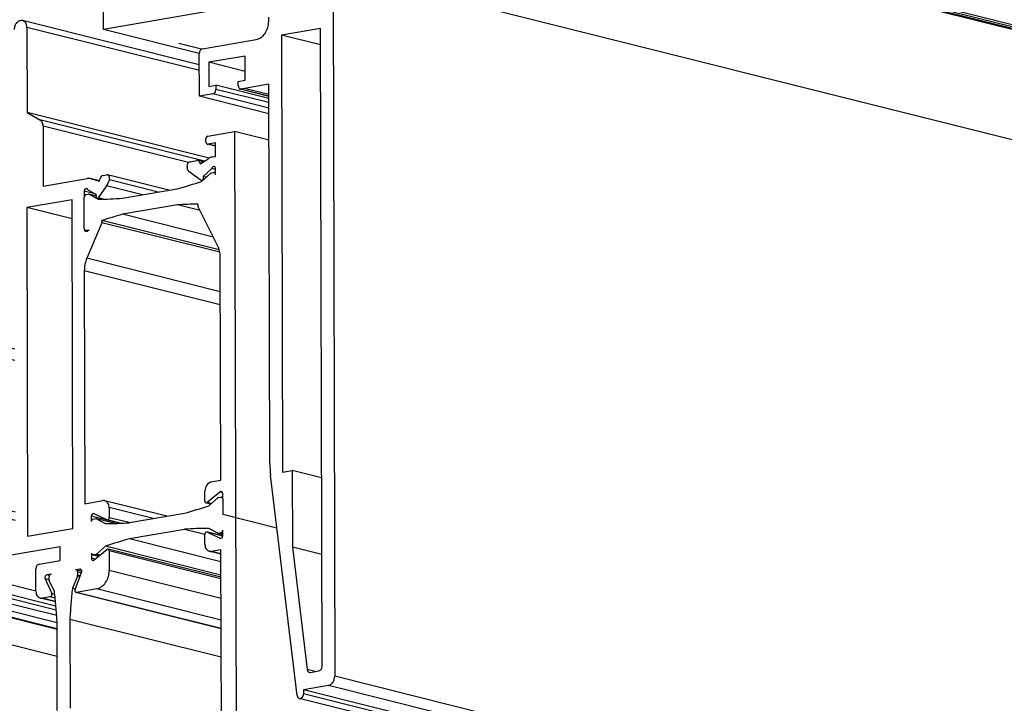
# Model space of a CAD drawing. Units: inches. Extents: x 315 to 899, y 317 to 727.
# Drawn here: x 367 to 427, y 466 to 507 of the extents above; entities that cross this region are included whole.
import ezdxf

# ---------------------------------------------------------------- set-up
doc = ezdxf.new("R2010")
doc.units = ezdxf.units.IN

# ---------------------------------------------------------------- blocks, each defined once
blk = doc.blocks.new('T1_6', base_point=(753.96, 1011.37))
at = {"color": 1, "linetype": 'Continuous'}
blk.add_line((756.69, 1011.37), (753.96, 1012.05), dxfattribs=at)
blk = doc.blocks.new('T2__23', base_point=(744.73, 909.53))
at = {"color": 1, "linetype": 'Continuous'}
blk.add_line((1271.24, 909.55), (745.1, 1041.26), dxfattribs=at)
at = {"color": 124, "linetype": 'Continuous'}
for p, q in [((1271.5, 909.6), (745.36, 1041.31)), ((1271.73, 909.75), (745.59, 1041.46)), ((1271.92, 909.96), (745.77, 1041.67))]:
    blk.add_line(p, q, dxfattribs=at)
blk = doc.blocks.new('T4__25', base_point=(690.77, 942.71))
at = {"color": 1, "linetype": 'Continuous'}
for p, q in [((692.31, 970.36), (727.89, 976.49)), ((734.08, 975.04), (728.38, 976.47)), ((727.89, 975.02), (724.41, 974.42)), ((728.32, 956.25), (728.28, 974.6)), ((729.44, 974.8), (729.48, 956.45)), ((722.09, 974.02), (698.11, 969.9)), ((722.5, 964.18), (722.48, 973.6)), ((724.03, 973.87), (724.05, 964.45)), ((695.8, 969.5), (692.31, 968.9)), ((696.02, 969.44), (695.8, 969.5)), ((697.73, 969.34), (697.75, 959.92)), ((691.93, 968.34), (691.97, 950)), ((696.21, 959.65), (696.18, 969.07)), ((690.81, 949.8), (690.77, 968.14)), ((722.81, 963.56), (722.5, 964.18)), ((722.51, 963.28), (722.81, 963.56)), ((724.05, 964.45), (723.74, 963.72)), ((723.74, 963.72), (724.05, 963.54)), ((725.6, 963.25), (723.74, 963.72)), ((724.05, 963.54), (723.74, 962.82)), ((725.6, 964.06), (724.05, 964.45)), ((725.6, 963.16), (724.05, 963.54)), ((722.81, 962.66), (722.51, 963.28)), ((722.51, 962.38), (722.81, 962.66)), ((722.82, 961.76), (722.51, 962.38)), ((725.6, 962.35), (723.74, 962.82)), ((723.74, 962.82), (724.05, 962.64)), ((724.05, 962.64), (723.75, 961.92)), ((725.6, 962.26), (724.05, 962.64)), ((722.51, 961.48), (722.82, 961.76)), ((722.82, 960.86), (722.51, 961.48)), ((723.75, 961.92), (724.05, 961.74)), ((725.6, 961.45), (723.75, 961.92)), ((724.05, 961.74), (723.75, 961.02)), ((723.75, 961.02), (724.06, 960.84)), ((725.61, 960.55), (723.75, 961.02)), ((725.6, 961.36), (724.05, 961.74)), ((697.75, 959.92), (697.45, 959.19)), ((699.3, 959.53), (697.75, 959.92)), ((722.51, 960.58), (722.82, 960.86)), ((722.82, 959.96), (722.51, 960.58)), ((722.51, 959.68), (722.82, 959.96)), ((724.06, 960.84), (723.75, 960.12)), ((723.75, 960.12), (724.06, 959.94)), ((725.6, 959.65), (723.75, 960.12)), ((725.61, 960.46), (724.06, 960.84)), ((725.59, 959.56), (724.06, 959.94)), ((724.06, 959.94), (724.06, 959.19)), ((696.52, 959.03), (696.21, 959.65)), ((696.21, 958.75), (696.52, 959.03)), ((696.52, 958.13), (696.21, 958.75)), ((697.45, 959.19), (697.75, 959.02)), ((699.3, 958.72), (697.45, 959.19)), ((697.75, 959.02), (697.45, 958.29)), ((699.3, 958.63), (697.75, 959.02)), ((722.51, 958.93), (722.51, 959.68)), ((696.21, 957.85), (696.52, 958.13)), ((696.52, 957.23), (696.21, 957.85)), ((697.45, 958.29), (697.76, 958.12)), ((699.31, 957.82), (697.45, 958.29)), ((697.76, 958.12), (697.45, 957.39)), ((699.31, 957.73), (697.76, 958.12)), ((724.85, 957.64), (723.05, 958.09)), ((696.21, 956.95), (696.52, 957.23)), ((696.52, 956.33), (696.21, 956.95)), ((696.22, 956.05), (696.52, 956.33)), ((697.45, 957.39), (697.76, 957.22)), ((699.31, 956.92), (697.45, 957.39)), ((697.76, 957.22), (697.45, 956.49)), ((697.45, 956.49), (697.76, 956.32)), ((699.31, 956.02), (697.45, 956.49)), ((697.76, 956.32), (697.45, 955.59)), ((699.31, 956.83), (697.76, 957.22)), ((699.31, 955.93), (697.76, 956.32)), ((696.53, 955.43), (696.22, 956.05)), ((696.22, 955.15), (696.53, 955.43)), ((696.22, 954.4), (696.22, 955.15)), ((697.45, 955.59), (697.76, 955.42)), ((699.3, 955.13), (697.45, 955.59)), ((699.29, 955.03), (697.76, 955.42)), ((697.76, 955.42), (697.77, 954.66)), ((734.13, 954.27), (728.72, 955.63)), ((698.55, 953.11), (696.75, 953.56)), ((707.38, 945.12), (691.21, 949.17)), ((736.63, 945.69), (725.02, 948.59)), ((738.23, 947.09), (737.74, 947.21)), ((721.08, 942.71), (718.91, 943.25))]:
    blk.add_line(p, q, dxfattribs=at)
at = {"color": 124, "linetype": 'Continuous'}
for p, q in [((728.28, 973.45), (724.41, 974.42)), ((728.12, 974.96), (727.89, 975.02)), ((734.08, 973.64), (729.44, 974.8)), ((722.32, 973.96), (722.09, 974.02)), ((728.28, 972.8), (724.03, 973.87)), ((719.79, 963.82), (697.73, 969.34)), ((719.81, 964.46), (698.11, 969.9)), ((696.19, 967.27), (691.93, 968.34)), ((696.19, 967.93), (692.31, 968.9)), ((725.45, 958.84), (724.06, 959.19)), ((734.13, 955.29), (729.48, 956.45)), ((699.15, 954.32), (697.77, 954.66)), ((693, 949.74), (691.97, 950))]:
    blk.add_line(p, q, dxfattribs=at)
at = {"color": 1, "linetype": 'Continuous'}
for centre, radius, start, end in [((728.09, 975.32), 1.19, 76.1639, 99.9858), ((727.94, 974.73), 0.297, 76.1639, 99.9858), ((722.14, 973.73), 0.297, 76.1639, 99.9858), ((695.85, 969.2), 0.297, 76.1435, 99.1921)]:
    blk.add_arc(centre, radius, start, end, dxfattribs=at)
for points, knots in [([(729.44, 974.8), (729.4, 975.2), (729.32, 975.94), (728.67, 976.3), (728.38, 976.47)], [0, 0, 0, 0, 1.132153, 2.093864, 2.093864, 2.093864, 2.093864]), ([(724.41, 974.42), (724.31, 974.37), (724.08, 974.25), (724.04, 974), (724.03, 973.87)], [0, 0, 0, 0, 0.3328655, 0.7151097, 0.7151097, 0.7151097, 0.7151097]), ([(728.28, 974.6), (728.27, 974.7), (728.25, 974.88), (728.09, 974.97), (728.01, 975.02)], [0, 0, 0, 0, 0.2830368, 0.5234635, 0.5234635, 0.5234635, 0.5234635]), ([(722.48, 973.6), (722.47, 973.7), (722.45, 973.89), (722.29, 973.98), (722.21, 974.02)], [0, 0, 0, 0, 0.2830351, 0.5234606, 0.5234606, 0.5234606, 0.5234606]), ([(692.31, 970.36), (692.1, 970.3), (691.67, 970.15), (691.18, 969.6), (690.84, 968.92), (690.79, 968.4), (690.77, 968.14)], [0, 0, 0, 0, 0.642554, 1.357682, 2.126401, 2.90412, 2.90412, 2.90412, 2.90412]), ([(696.18, 969.07), (696.17, 969.17), (696.15, 969.36), (695.99, 969.45), (695.92, 969.49)], [0, 0, 0, 0, 0.2830413, 0.5234714, 0.5234714, 0.5234714, 0.5234714]), ([(698.11, 969.9), (698.01, 969.84), (697.79, 969.73), (697.75, 969.47), (697.73, 969.34)], [0, 0, 0, 0, 0.3328604, 0.715099, 0.715099, 0.715099, 0.715099]), ([(692.31, 968.9), (692.21, 968.84), (691.99, 968.73), (691.95, 968.48), (691.93, 968.34)], [0, 0, 0, 0, 0.3328629, 0.7151043, 0.7151043, 0.7151043, 0.7151043]), ([(722.51, 958.93), (722.54, 958.72), (722.58, 958.35), (722.9, 958.17), (723.05, 958.09)], [0, 0, 0, 0, 0.566076, 1.046932, 1.046932, 1.046932, 1.046932]), ([(723.05, 958.09), (723.17, 958.08), (723.43, 958.07), (723.77, 958.34), (724.01, 958.72), (724.04, 959.03), (724.06, 959.19)], [0, 0, 0, 0, 0.362152, 0.769441, 1.223846, 1.692032, 1.692032, 1.692032, 1.692032]), ([(728.32, 956.25), (728.34, 956.1), (728.37, 955.83), (728.61, 955.69), (728.72, 955.63)], [0, 0, 0, 0, 0.4245268, 0.7851429, 0.7851429, 0.7851429, 0.7851429]), ([(728.72, 955.63), (728.82, 955.62), (729.01, 955.61), (729.27, 955.82), (729.45, 956.1), (729.47, 956.34), (729.48, 956.45)], [0, 0, 0, 0, 0.271596, 0.577042, 0.917824, 1.26894, 1.26894, 1.26894, 1.26894]), ([(696.22, 954.4), (696.24, 954.2), (696.28, 953.83), (696.6, 953.64), (696.75, 953.56)], [0, 0, 0, 0, 0.566076, 1.046932, 1.046932, 1.046932, 1.046932]), ([(696.75, 953.56), (696.87, 953.56), (697.14, 953.54), (697.48, 953.81), (697.72, 954.2), (697.75, 954.51), (697.77, 954.66)], [0, 0, 0, 0, 0.362152, 0.769441, 1.223846, 1.692032, 1.692032, 1.692032, 1.692032]), ([(690.81, 949.8), (690.83, 949.65), (690.86, 949.37), (691.1, 949.23), (691.21, 949.17)], [0, 0, 0, 0, 0.424556, 0.7851935, 0.7851935, 0.7851935, 0.7851935]), ([(691.21, 949.17), (691.31, 949.17), (691.5, 949.16), (691.76, 949.36), (691.94, 949.65), (691.96, 949.88), (691.97, 950)], [0, 0, 0, 0, 0.271605, 0.577065, 0.91786, 1.268987, 1.268987, 1.268987, 1.268987])]:
    blk.add_open_spline(points, degree=3, knots=knots, dxfattribs=at)
blk = doc.blocks.new('T1_1__27', base_point=(718.64, 748.26))
at = {"color": 1, "linetype": 'Continuous'}
for p, q in [((756.43, 1009.49), (735, 1014.85)), ((735.53, 1014.02), (735.56, 1003.69)), ((757.61, 998.17), (735.56, 1003.69)), ((735.56, 1003.69), (737.11, 1002.83)), ((737.5, 1002.05), (737.51, 994.78)), ((757.23, 1000.14), (757.23, 1000.53)), ((757.46, 1000.86), (760.71, 1001.42)), ((764.89, 1000.37), (760.71, 1001.42)), ((760.71, 1001.42), (760.89, 927.46)), ((758.39, 999.63), (757.39, 999.89)), ((757.39, 999.89), (757.46, 999.88)), ((758.39, 1000.04), (757.46, 999.88)), ((758.4, 998.38), (758.39, 1000.04)), ((756.55, 997.5), (757.5, 998.11)), ((758.03, 998.32), (758.4, 998.38)), ((755.05, 996.74), (754.96, 997.02)), ((755.32, 997.74), (756.15, 997.88)), ((756.89, 997.72), (756.27, 997.88)), ((756.51, 997.62), (756.55, 997.5)), ((757.95, 996.93), (756.89, 995.95)), ((758.4, 996.81), (757.95, 996.93)), ((758.4, 996.17), (758.4, 996.91)), ((737.51, 994.78), (742.83, 995.7)), ((743.36, 995.67), (743.32, 995.68)), ((743.36, 995.67), (744.32, 995.4)), ((744.33, 995.43), (743.36, 995.67)), ((744.32, 995.4), (744.4, 995.7)), ((744.76, 996.09), (745.17, 996.16)), ((752.74, 994.29), (745.3, 996.16)), ((756.67, 995.48), (755.19, 996.53)), ((756.7, 995.36), (757.79, 996.33)), ((757.25, 995.86), (756.89, 995.95)), ((756.89, 995.95), (756.91, 995.7)), ((757.86, 996.37), (758.17, 996.42)), ((758.24, 996.42), (758.17, 996.42)), ((758.4, 996.38), (758.24, 996.42)), ((745.19, 994.82), (744.19, 993.37)), ((751.43, 994.06), (745.53, 995.54)), ((747.11, 993.32), (753.76, 994.47)), ((756.67, 995.48), (756.71, 995.46)), ((756.79, 995.44), (756.71, 995.46)), ((742.47, 994.17), (742.47, 993.43)), ((742.48, 989.66), (742.47, 993.43)), ((742.7, 993.76), (743.01, 993.81)), ((743.98, 993.73), (742.92, 994.34)), ((743.06, 993.81), (743.01, 993.81)), ((743.08, 993.8), (743.06, 993.81)), ((743.08, 993.8), (744.17, 993.21)), ((743.95, 993.59), (743.08, 993.8)), ((743.93, 993.52), (743.98, 993.73)), ((744.37, 993.21), (744.03, 993.29)), ((741, 993.13), (735.51, 992.19)), ((735.51, 992.19), (735.61, 952.37)), ((741.01, 990.81), (735.51, 992.19)), ((741.1, 953.32), (741, 993.13)), ((753.77, 992.51), (747.12, 991.37)), ((756.54, 991.82), (753.77, 992.51)), ((758.65, 987.58), (756.27, 992.36)), ((758.14, 988.61), (747.12, 991.37)), ((742.48, 989.66), (742.48, 989.57)), ((744.62, 990.35), (742.8, 986.04)), ((758.85, 987.05), (744.61, 990.61)), ((742.88, 989.35), (742.64, 989.41)), ((742.64, 989.41), (742.71, 989.41)), ((742.64, 989.32), (742.71, 989.32)), ((743.02, 989.46), (742.71, 989.41)), ((742.71, 989.32), (742.87, 989.34)), ((742.98, 989.4), (743.06, 989.48)), ((743.02, 989.46), (743.06, 989.48)), ((759.03, 959.14), (758.97, 986.16)), ((742.49, 984.51), (742.56, 956.31)), ((757.87, 958.94), (759.03, 959.14)), ((757.11, 956.61), (757.1, 957.83)), ((758.92, 957.71), (757.4, 956.45)), ((759.25, 957.63), (758.92, 957.71)), ((759.27, 956.86), (759.27, 957.52)), ((742.56, 956.31), (744.73, 956.68)), ((752.5, 954.79), (744.97, 956.67)), ((757.8, 956.26), (757.24, 956.4)), ((757.88, 956.33), (757.4, 956.45)), ((757.57, 956.05), (758.66, 957.02)), ((758.73, 957.06), (759.04, 957.11)), ((759.11, 957.11), (759.04, 957.11)), ((759.27, 957.07), (759.11, 957.11)), ((759.27, 956.86), (759.28, 954.98)), ((743.69, 955.09), (743.64, 955.11)), ((745.22, 954.35), (743.69, 955.09)), ((745.5, 955.84), (745.51, 954.61)), ((747.98, 954.01), (754.63, 955.16)), ((743.34, 954.78), (743.34, 954.14)), ((743.57, 954.45), (743.88, 954.5)), ((743.93, 954.5), (743.88, 954.5)), ((743.96, 954.49), (743.93, 954.5)), ((746.23, 953.92), (743.96, 954.49)), ((743.96, 954.49), (745.04, 953.9)), ((745.22, 954.35), (745.25, 954.34)), ((746.82, 953.95), (745.25, 954.34)), ((765.85, 953.33), (759.28, 954.98)), ((735.61, 952.37), (741.1, 953.32)), ((754.64, 953.2), (747.99, 952.06)), ((757.12, 952.58), (754.64, 953.2)), ((757.41, 952.86), (757.37, 952.88)), ((759.28, 952.4), (757.41, 952.86)), ((759.28, 952.39), (757.41, 952.86)), ((757.41, 952.86), (758.94, 952.12)), ((758.67, 952.72), (757.58, 953.32)), ((758.67, 952.72), (758.69, 952.71)), ((758.69, 952.71), (758.74, 952.71)), ((759.28, 952.56), (758.69, 952.71)), ((759.05, 952.76), (758.74, 952.71)), ((759.28, 952.43), (759.28, 953.09)), ((759.06, 949.28), (747.99, 952.06)), ((757.12, 951.38), (757.12, 952.6)), ((759.02, 952.1), (758.94, 952.12)), ((758.94, 952.12), (758.98, 952.1)), ((739.56, 951.09), (725.02, 948.59)), ((739.56, 949.43), (739.56, 951.09)), ((743.35, 950.33), (743.35, 949.69)), ((743.7, 949.5), (745.23, 950.76)), ((745.05, 951.16), (743.97, 950.19)), ((759.06, 947.65), (745.05, 951.16)), ((759.06, 947.39), (745.38, 950.81)), ((745.52, 950.6), (745.52, 948.2)), ((759.06, 950.19), (757.65, 950.54)), ((759.06, 950.73), (757.9, 950.53)), ((759.11, 927.15), (759.06, 950.73)), ((737.01, 948.99), (739.56, 949.43)), ((743.51, 950.1), (743.58, 950.1)), ((744.21, 949.92), (743.51, 950.1)), ((743.89, 950.15), (743.58, 950.1)), ((736.63, 945.69), (725.02, 948.59)), ((736.63, 945.7), (736.62, 948.43)), ((741.38, 945.9), (742.16, 947.97)), ((741.96, 948.37), (741.44, 948.28)), ((741.51, 948.28), (741.44, 948.28)), ((742.19, 948.11), (741.51, 948.28)), ((741.67, 948.03), (741.67, 947.64)), ((742.03, 948.37), (741.96, 948.37)), ((739.05, 943.91), (726.18, 947.13)), ((737.74, 947.21), (738.54, 945.41)), ((738.23, 947.09), (737.74, 947.21)), ((738.46, 947.77), (737.94, 947.68)), ((738.23, 947.05), (738.23, 947.44)), ((738.87, 945.69), (738.25, 946.96)), ((741.65, 947.54), (741.04, 946.06)), ((739.19, 941.87), (723.77, 945.73)), ((741.4, 945.97), (741.04, 946.06)), ((759.08, 941.16), (741.48, 945.56)), ((741.48, 945.56), (741.54, 945.56)), ((743.98, 945.98), (741.54, 945.56)), ((739.19, 941.07), (723, 945.13)), ((739, 944.4), (737.16, 944.86)), ((738.37, 945.02), (737.41, 944.85)), ((738.91, 945.32), (738.54, 945.41)), ((739.2, 937.8), (722.7, 941.93)), ((739.22, 931.26), (739.19, 942.03)), ((759.09, 937.7), (740.74, 942.29)), ((740.74, 942.29), (740.77, 931.53))]:
    blk.add_line(p, q, dxfattribs=at)
at = {"color": 124, "linetype": 'Continuous'}
for p, q in [((756.44, 1008.78), (735.53, 1014.02)), ((757.06, 997.83), (737.11, 1002.83)), ((755.12, 997.63), (737.5, 1002.05)), ((758.39, 999.65), (757.46, 999.88)), ((756.67, 997.58), (756.51, 997.62)), ((757.04, 995.67), (756.91, 995.7)), ((749.53, 993.74), (745.19, 994.82)), ((743.79, 993.84), (742.47, 994.17)), ((744.8, 993.22), (744.19, 993.37)), ((758.91, 986.78), (744.62, 990.35)), ((742.49, 989.57), (742.48, 989.57)), ((742.91, 989.36), (742.71, 989.41)), ((743.04, 989.46), (743.02, 989.46)), ((758.98, 981.99), (742.8, 986.04)), ((758.98, 980.39), (742.49, 984.51)), ((750.83, 954.5), (745.5, 955.84)), ((746.69, 953.94), (743.34, 954.78)), ((747.92, 954.01), (745.51, 954.61)), ((759.28, 952.57), (758.74, 952.71)), ((759.28, 952.7), (759.05, 952.76)), ((759.06, 947.21), (745.52, 950.6)), ((759.06, 950.24), (757.9, 950.53)), ((743.8, 949.58), (743.35, 949.69)), ((744.23, 949.94), (743.58, 950.1)), ((744.35, 950.04), (743.89, 950.15)), ((744.4, 950.08), (743.97, 950.19)), ((742.14, 947.91), (741.67, 948.03)), ((742.1, 948.34), (741.96, 948.37)), ((759.07, 944.81), (745.52, 948.2)), ((738.27, 947.6), (737.94, 947.68)), ((741.97, 947.46), (741.65, 947.54)), ((742.01, 947.56), (741.67, 947.64)), ((739.14, 942.74), (725.8, 946.08)), ((739.09, 943.41), (726.18, 946.64)), ((759.08, 941.17), (741.54, 945.56)), ((759.08, 942.2), (743.98, 945.98)), ((739.19, 941.16), (723.15, 945.18)), ((739, 944.45), (737.41, 944.85)), ((738.96, 944.87), (738.37, 945.02))]:
    blk.add_line(p, q, dxfattribs=at)
at = {"color": 1, "linetype": 'Continuous'}
for centre, radius, start, end in [((758.29, 996.89), 1.45, 100.2846, 122.8639), ((756.2, 997.59), 0.297, 76.1639, 99.9858), ((743.04, 994.53), 1.19, 76.1637, 99.9795), ((745.23, 995.87), 0.297, 76.1639, 99.9858), ((757.89, 996.22), 0.155, 100.8834, 132.9074), ((743.12, 996.24), 2.51, 325.6887, 343.864), ((739.2, 1047.42), 54.92, 285.38, 288.5851), ((743.76, 1041.46), 48.26, 270.4854, 273.9791), ((757.12, 944.29), 48.33, 91.0004, 93.9776), ((742.82, 989.57), 0.234, 280.9092, 313.2718), ((746.39, 984.52), 3.9, 157.0846, 180.0647), ((744.83, 956.1), 0.595, 76.1639, 99.9858), ((758.76, 956.91), 0.155, 100.8834, 132.9074), ((740.07, 1008.11), 54.92, 285.38, 288.5851), ((744.63, 1002.15), 48.26, 270.4854, 273.9791), ((757.99, 905.06), 48.26, 90.4854, 93.9792), ((762.55, 899.1), 54.92, 105.38, 108.5852), ((757.79, 951.12), 0.595, 256.1639, 279.9858), ((743.86, 950.3), 0.155, 280.8823, 312.9079), ((738.44, 947.05), 0.212, 179.3934, 205.3714), ((741.41, 947.64), 0.26, 337.3737, 0.0634), ((737.3, 945.44), 0.595, 256.1639, 279.9884)]:
    blk.add_arc(centre, radius, start, end, dxfattribs=at)
for points, knots in [([(735, 1014.85), (734.88, 1014.86), (734.61, 1014.87), (734.27, 1014.6), (734.03, 1014.22), (734, 1013.91), (733.98, 1013.75)], [0, 0, 0, 0, 0.362097, 0.769325, 1.223662, 1.691778, 1.691778, 1.691778, 1.691778]), ([(735.53, 1014.02), (735.51, 1014.22), (735.47, 1014.59), (735.15, 1014.77), (735, 1014.85)], [0, 0, 0, 0, 0.565989, 1.04677, 1.04677, 1.04677, 1.04677]), ([(737.5, 1002.05), (737.48, 1002.21), (737.45, 1002.53), (737.22, 1002.73), (737.11, 1002.83)], [0, 0, 0, 0, 0.4828321, 0.9027657, 0.9027657, 0.9027657, 0.9027657]), ([(757.46, 1000.86), (757.4, 1000.83), (757.26, 1000.76), (757.24, 1000.61), (757.23, 1000.53)], [0, 0, 0, 0, 0.1997843, 0.4292056, 0.4292056, 0.4292056, 0.4292056]), ([(757.23, 1000.14), (757.24, 1000.08), (757.25, 999.96), (757.35, 999.91), (757.39, 999.89)], [0, 0, 0, 0, 0.1698229, 0.3140796, 0.3140796, 0.3140796, 0.3140796]), ([(755.32, 997.74), (755.26, 997.72), (755.12, 997.67), (754.99, 997.48), (754.92, 997.25), (754.95, 997.1), (754.96, 997.02)], [0, 0, 0, 0, 0.19807, 0.4224883, 0.6600545, 0.8886865, 0.8886865, 0.8886865, 0.8886865]), ([(756.51, 997.62), (756.48, 997.68), (756.44, 997.8), (756.32, 997.85), (756.27, 997.88)], [0, 0, 0, 0, 0.1916875, 0.3635174, 0.3635174, 0.3635174, 0.3635174]), ([(758.24, 997.16), (758.18, 997.16), (758.03, 997.14), (757.98, 997.01), (757.95, 996.93)], [0, 0, 0, 0, 0.1809366, 0.400432, 0.400432, 0.400432, 0.400432]), ([(758.4, 996.91), (758.39, 996.97), (758.38, 997.08), (758.28, 997.14), (758.24, 997.16)], [0, 0, 0, 0, 0.1698229, 0.3140796, 0.3140796, 0.3140796, 0.3140796]), ([(744.76, 996.09), (744.68, 996.05), (744.51, 995.98), (744.44, 995.8), (744.4, 995.7)], [0, 0, 0, 0, 0.2552214, 0.5490195, 0.5490195, 0.5490195, 0.5490195]), ([(745.53, 995.54), (745.56, 995.68), (745.6, 995.94), (745.39, 996.09), (745.3, 996.16)], [0, 0, 0, 0, 0.3913812, 0.7123459, 0.7123459, 0.7123459, 0.7123459]), ([(755.05, 996.74), (755.06, 996.7), (755.09, 996.62), (755.16, 996.56), (755.19, 996.53)], [0, 0, 0, 0, 0.1334781, 0.2561992, 0.2561992, 0.2561992, 0.2561992]), ([(756.71, 995.46), (756.76, 995.47), (756.89, 995.5), (756.9, 995.63), (756.91, 995.7)], [0, 0, 0, 0, 0.1554726, 0.3451616, 0.3451616, 0.3451616, 0.3451616]), ([(758.4, 996.17), (758.39, 996.23), (758.38, 996.34), (758.29, 996.4), (758.24, 996.42)], [0, 0, 0, 0, 0.1698246, 0.3140828, 0.3140828, 0.3140828, 0.3140828]), ([(742.77, 994.5), (742.69, 994.48), (742.52, 994.45), (742.48, 994.27), (742.47, 994.17)], [0, 0, 0, 0, 0.2224578, 0.4945561, 0.4945561, 0.4945561, 0.4945561]), ([(742.92, 994.34), (742.9, 994.38), (742.87, 994.45), (742.81, 994.48), (742.77, 994.5)], [0, 0, 0, 0, 0.1163992, 0.2205748, 0.2205748, 0.2205748, 0.2205748]), ([(742.7, 993.76), (742.64, 993.73), (742.5, 993.66), (742.48, 993.51), (742.47, 993.43)], [0, 0, 0, 0, 0.1997197, 0.4290668, 0.4290668, 0.4290668, 0.4290668]), ([(743.93, 993.52), (743.93, 993.46), (743.92, 993.37), (744, 993.32), (744.03, 993.29)], [0, 0, 0, 0, 0.1432257, 0.2615241, 0.2615241, 0.2615241, 0.2615241]), ([(744.03, 993.29), (744.06, 993.29), (744.13, 993.29), (744.17, 993.34), (744.19, 993.37)], [0, 0, 0, 0, 0.0854707, 0.1841984, 0.1841984, 0.1841984, 0.1841984]), ([(756.28, 992.62), (756.26, 992.57), (756.23, 992.49), (756.26, 992.4), (756.27, 992.36)], [0, 0, 0, 0, 0.1371943, 0.2656274, 0.2656274, 0.2656274, 0.2656274]), ([(747.12, 991.37), (746.7, 991.25), (745.86, 991.01), (745.03, 990.74), (744.61, 990.61)], [0, 0, 0, 0, 1.305374, 2.61736, 2.61736, 2.61736, 2.61736]), ([(742.48, 989.66), (742.49, 989.6), (742.5, 989.49), (742.59, 989.44), (742.64, 989.41)], [0, 0, 0, 0, 0.1698246, 0.3140828, 0.3140828, 0.3140828, 0.3140828]), ([(744.62, 990.35), (744.63, 990.4), (744.66, 990.49), (744.63, 990.57), (744.61, 990.61)], [0, 0, 0, 0, 0.1366908, 0.2629897, 0.2629897, 0.2629897, 0.2629897]), ([(742.48, 989.57), (742.49, 989.51), (742.5, 989.4), (742.59, 989.35), (742.64, 989.32)], [0, 0, 0, 0, 0.1698229, 0.3140796, 0.3140796, 0.3140796, 0.3140796]), ([(758.97, 986.16), (758.96, 986.42), (758.93, 986.91), (758.74, 987.36), (758.65, 987.58)], [0, 0, 0, 0, 0.750455, 1.458127, 1.458127, 1.458127, 1.458127]), ([(757.87, 958.94), (757.67, 958.84), (757.22, 958.61), (757.14, 958.1), (757.1, 957.83)], [0, 0, 0, 0, 0.665706, 1.430169, 1.430169, 1.430169, 1.430169]), ([(759.11, 957.77), (759.08, 957.77), (759.01, 957.78), (758.95, 957.74), (758.92, 957.71)], [0, 0, 0, 0, 0.0969126, 0.2040348, 0.2040348, 0.2040348, 0.2040348]), ([(759.27, 957.52), (759.26, 957.58), (759.25, 957.69), (759.16, 957.75), (759.11, 957.77)], [0, 0, 0, 0, 0.1698227, 0.3140791, 0.3140791, 0.3140791, 0.3140791]), ([(745.5, 955.84), (745.48, 956.04), (745.44, 956.41), (745.12, 956.59), (744.97, 956.67)], [0, 0, 0, 0, 0.566096, 1.046966, 1.046966, 1.046966, 1.046966]), ([(757.11, 956.61), (757.11, 956.56), (757.12, 956.47), (757.2, 956.42), (757.24, 956.4)], [0, 0, 0, 0, 0.1415556, 0.2617998, 0.2617998, 0.2617998, 0.2617998]), ([(757.24, 956.4), (757.27, 956.4), (757.33, 956.39), (757.37, 956.43), (757.4, 956.45)], [0, 0, 0, 0, 0.0807804, 0.1700714, 0.1700714, 0.1700714, 0.1700714]), ([(759.27, 956.86), (759.27, 956.92), (759.25, 957.03), (759.16, 957.09), (759.11, 957.11)], [0, 0, 0, 0, 0.1698246, 0.3140828, 0.3140828, 0.3140828, 0.3140828]), ([(743.64, 955.11), (743.56, 955.09), (743.39, 955.06), (743.36, 954.88), (743.34, 954.78)], [0, 0, 0, 0, 0.2224596, 0.49456, 0.49456, 0.49456, 0.49456]), ([(743.57, 954.45), (743.51, 954.42), (743.38, 954.36), (743.36, 954.21), (743.34, 954.14)], [0, 0, 0, 0, 0.1917888, 0.4125573, 0.4125573, 0.4125573, 0.4125573]), ([(745.25, 954.34), (745.32, 954.35), (745.47, 954.38), (745.49, 954.53), (745.51, 954.61)], [0, 0, 0, 0, 0.1854179, 0.4122111, 0.4122111, 0.4122111, 0.4122111]), ([(757.37, 952.88), (757.3, 952.86), (757.16, 952.83), (757.13, 952.68), (757.12, 952.6)], [0, 0, 0, 0, 0.1854261, 0.412229, 0.412229, 0.412229, 0.412229]), ([(759.05, 952.76), (759.11, 952.79), (759.25, 952.86), (759.27, 953.01), (759.28, 953.09)], [0, 0, 0, 0, 0.199181, 0.4279526, 0.4279526, 0.4279526, 0.4279526]), ([(758.98, 952.1), (759.06, 952.12), (759.23, 952.15), (759.27, 952.34), (759.28, 952.43)], [0, 0, 0, 0, 0.2224523, 0.4945437, 0.4945437, 0.4945437, 0.4945437]), ([(743.35, 950.33), (743.36, 950.28), (743.37, 950.17), (743.47, 950.12), (743.51, 950.1)], [0, 0, 0, 0, 0.1602715, 0.2974981, 0.2974981, 0.2974981, 0.2974981]), ([(745.38, 950.81), (745.36, 950.81), (745.3, 950.82), (745.25, 950.78), (745.23, 950.76)], [0, 0, 0, 0, 0.0807804, 0.1700713, 0.1700713, 0.1700713, 0.1700713]), ([(745.52, 950.6), (745.51, 950.65), (745.5, 950.74), (745.42, 950.79), (745.38, 950.81)], [0, 0, 0, 0, 0.1415472, 0.2617852, 0.2617852, 0.2617852, 0.2617852]), ([(757.12, 951.38), (757.14, 951.18), (757.18, 950.8), (757.5, 950.62), (757.65, 950.54)], [0, 0, 0, 0, 0.566053, 1.046891, 1.046891, 1.046891, 1.046891]), ([(743.35, 949.69), (743.36, 949.63), (743.37, 949.52), (743.47, 949.47), (743.51, 949.44)], [0, 0, 0, 0, 0.169823, 0.3140797, 0.3140797, 0.3140797, 0.3140797]), ([(743.51, 949.44), (743.54, 949.44), (743.61, 949.43), (743.67, 949.48), (743.7, 949.5)], [0, 0, 0, 0, 0.0969077, 0.2040237, 0.2040237, 0.2040237, 0.2040237]), ([(737.01, 948.99), (736.9, 948.94), (736.68, 948.82), (736.64, 948.57), (736.62, 948.43)], [0, 0, 0, 0, 0.3328629, 0.7151043, 0.7151043, 0.7151043, 0.7151043]), ([(741.67, 948.03), (741.67, 948.09), (741.65, 948.2), (741.56, 948.26), (741.51, 948.28)], [0, 0, 0, 0, 0.1698218, 0.3140779, 0.3140779, 0.3140779, 0.3140779]), ([(742.16, 947.97), (742.19, 948.06), (742.23, 948.23), (742.09, 948.33), (742.03, 948.37)], [0, 0, 0, 0, 0.2539706, 0.4615432, 0.4615432, 0.4615432, 0.4615432]), ([(743.98, 945.98), (744.19, 946.05), (744.62, 946.19), (745.11, 946.74), (745.45, 947.43), (745.5, 947.94), (745.52, 948.2)], [0, 0, 0, 0, 0.642564, 1.357704, 2.126436, 2.904169, 2.904169, 2.904169, 2.904169]), ([(737.94, 947.68), (737.9, 947.67), (737.81, 947.63), (737.73, 947.5), (737.7, 947.35), (737.73, 947.25), (737.74, 947.21)], [0, 0, 0, 0, 0.1301985, 0.2787314, 0.4339006, 0.5787524, 0.5787524, 0.5787524, 0.5787524]), ([(738.46, 947.77), (738.4, 947.74), (738.26, 947.67), (738.24, 947.52), (738.23, 947.44)], [0, 0, 0, 0, 0.199092, 0.4273515, 0.4273515, 0.4273515, 0.4273515]), ([(736.63, 945.7), (736.65, 945.49), (736.69, 945.12), (737.01, 944.94), (737.16, 944.86)], [0, 0, 0, 0, 0.566076, 1.046932, 1.046932, 1.046932, 1.046932]), ([(739.19, 942.03), (739.15, 942.64), (739.06, 943.86), (738.94, 945.08), (738.87, 945.69)], [0, 0, 0, 0, 1.84301, 3.678385, 3.678385, 3.678385, 3.678385]), ([(741.04, 946.06), (740.98, 945.43), (740.86, 944.18), (740.78, 942.92), (740.74, 942.29)], [0, 0, 0, 0, 1.893576, 3.783002, 3.783002, 3.783002, 3.783002]), ([(741.38, 945.9), (741.36, 945.82), (741.32, 945.69), (741.43, 945.6), (741.48, 945.56)], [0, 0, 0, 0, 0.2116682, 0.3846666, 0.3846666, 0.3846666, 0.3846666]), ([(738.37, 945.02), (738.44, 945.06), (738.59, 945.15), (738.55, 945.32), (738.54, 945.41)], [0, 0, 0, 0, 0.2253102, 0.4698366, 0.4698366, 0.4698366, 0.4698366])]:
    blk.add_open_spline(points, degree=3, knots=knots, dxfattribs=at)
blk = doc.blocks.new('T1_9__30', base_point=(744.81, 803.68))
at = {"color": 1, "linetype": 'Continuous'}
for p, q in [((772.65, 1021), (772.87, 935.39)), ((1298.8, 889.29), (772.65, 1021)), ((744.82, 1013.76), (744.81, 1016.67)), ((763.3, 1016.94), (744.82, 1013.76)), ((764.86, 1014.76), (764.85, 1015.25)), ((756.43, 1010.85), (744.82, 1013.76)), ((771.12, 1013.88), (766.41, 1013.07)), ((771.32, 936.59), (771.12, 1013.88)), ((756.82, 1011.42), (763.31, 1012.54)), ((771.13, 1011.89), (766.41, 1013.07)), ((766.41, 1013.07), (766.54, 960.14)), ((756.44, 1005.68), (756.43, 1010.86)), ((762, 1010.55), (757.59, 1009.79)), ((762.01, 1007.61), (762, 1010.55)), ((762.01, 1008.69), (757.59, 1009.79)), ((757.59, 1009.79), (757.6, 1006.86)), ((761.16, 1007.47), (762.01, 1007.61)), ((757.6, 1006.86), (758.45, 1007)), ((764.88, 1005.39), (758.45, 1007)), ((758.45, 1007), (758.45, 1006.51)), ((761.16, 1006.98), (761.16, 1007.47)), ((764.88, 1005.66), (761.38, 1006.54)), ((761.38, 1006.54), (761.43, 1006.54)), ((761.92, 1006.62), (761.43, 1006.54)), ((764.88, 1005.67), (761.43, 1006.54)), ((764.87, 1007.13), (761.92, 1006.62)), ((764.99, 961.18), (764.87, 1007.13)), ((758.07, 1005.96), (756.44, 1005.68)), ((764.88, 1003.56), (756.44, 1005.68)), ((766.54, 960.14), (767.7, 960.34)), ((771.26, 959.45), (767.7, 960.34)), ((767.7, 960.34), (767.72, 951.05)), ((768.3, 933.07), (765.07, 959.77)), ((771.28, 950.16), (767.72, 951.05)), ((767.72, 951.05), (769.51, 936.21)), ((769.9, 935.86), (770.93, 936.04)), ((772.1, 934.28), (769.06, 933.76)), ((852.37, 912.91), (769.06, 933.76)), ((769.06, 933.76), (769.06, 933.27)), ((852.37, 911.74), (768.56, 932.72))]:
    blk.add_line(p, q, dxfattribs=at)
at = {"color": 124, "linetype": 'Continuous'}
for p, q in [((764.88, 1004.9), (758.45, 1006.51)), ((764.88, 1005.88), (761.92, 1006.62)), ((764.88, 1004.25), (758.07, 1005.96)), ((770.5, 935.96), (769.51, 936.21)), ((852.37, 915.49), (772.87, 935.39)), ((852.37, 914.19), (772.1, 934.28)), ((852.37, 912.42), (769.06, 933.27))]:
    blk.add_line(p, q, dxfattribs=at)
at = {"color": 1, "linetype": 'Continuous'}
for centre, radius, start, end in [((776.95, 961.2), 11.96, 180.1026, 186.8397), ((769.84, 936.15), 0.297, 256.1639, 279.9871)]:
    blk.add_arc(centre, radius, start, end, dxfattribs=at)
for points, knots in [([(763.31, 1012.54), (763.52, 1012.6), (763.96, 1012.75), (764.44, 1013.3), (764.79, 1013.98), (764.83, 1014.5), (764.86, 1014.76)], [0, 0, 0, 0, 0.642427, 1.357398, 2.125954, 2.903547, 2.903547, 2.903547, 2.903547]), ([(756.82, 1011.42), (756.71, 1011.36), (756.49, 1011.25), (756.45, 1011), (756.43, 1010.86)], [0, 0, 0, 0, 0.3329259, 0.7152402, 0.7152402, 0.7152402, 0.7152402]), ([(758.07, 1005.96), (758.17, 1006.01), (758.4, 1006.13), (758.43, 1006.38), (758.45, 1006.51)], [0, 0, 0, 0, 0.3328629, 0.7151043, 0.7151043, 0.7151043, 0.7151043]), ([(761.16, 1006.98), (761.17, 1006.91), (761.17, 1006.79), (761.25, 1006.69), (761.29, 1006.64)], [0, 0, 0, 0, 0.1943284, 0.3689827, 0.3689827, 0.3689827, 0.3689827]), ([(761.29, 1006.64), (761.3, 1006.62), (761.32, 1006.57), (761.36, 1006.55), (761.38, 1006.54)], [0, 0, 0, 0, 0.076507, 0.1451082, 0.1451082, 0.1451082, 0.1451082]), ([(769.51, 936.21), (769.53, 936.13), (769.57, 935.97), (769.71, 935.9), (769.77, 935.86)], [0, 0, 0, 0, 0.2440672, 0.4556853, 0.4556853, 0.4556853, 0.4556853]), ([(770.93, 936.04), (771.04, 936.09), (771.26, 936.21), (771.3, 936.46), (771.32, 936.59)], [0, 0, 0, 0, 0.3328605, 0.7150977, 0.7150977, 0.7150977, 0.7150977]), ([(772.1, 934.28), (772.31, 934.39), (772.75, 934.62), (772.83, 935.12), (772.87, 935.39)], [0, 0, 0, 0, 0.665593, 1.429924, 1.429924, 1.429924, 1.429924]), ([(768.3, 933.07), (768.31, 932.98), (768.35, 932.83), (768.49, 932.75), (768.56, 932.72)], [0, 0, 0, 0, 0.2441428, 0.4558262, 0.4558262, 0.4558262, 0.4558262]), ([(768.56, 932.72), (768.62, 932.72), (768.75, 932.71), (768.92, 932.84), (769.04, 933.04), (769.06, 933.19), (769.06, 933.27)], [0, 0, 0, 0, 0.1810736, 0.3847157, 0.6119153, 0.8460055, 0.8460055, 0.8460055, 0.8460055])]:
    blk.add_open_spline(points, degree=3, knots=knots, dxfattribs=at)
blk = doc.blocks.new('Hueck_VF50_Profil__31', base_point=(672.78, 697.27))
for name, p in [('T2__23', (744.73, 909.53)), ('T1_9__30', (744.81, 803.68)), ('T1_1__27', (718.64, 748.26)), ('T1_6', (753.96, 1011.37)), ('T4__25', (690.77, 942.71))]:
    blk.add_blockref(name, p)
blk = doc.blocks.new('Hueck_VF50_1__45', base_point=(672.78, 697.27))
blk.add_blockref('Hueck_VF50_Profil__31', (672.78, 697.27))
blk = doc.blocks.new('Allg4', base_point=(1010, 892))
blk.add_blockref('Hueck_VF50_1__45', (672.78, 697.27))

msp = doc.modelspace()

# ---------------------------------------------------------------- block references
at = {"xscale": 0.5, "yscale": 0.5, "zscale": 0.5}
msp.add_blockref('Allg4', (505, 446), dxfattribs=at)

doc.saveas('drawing.dxf')
